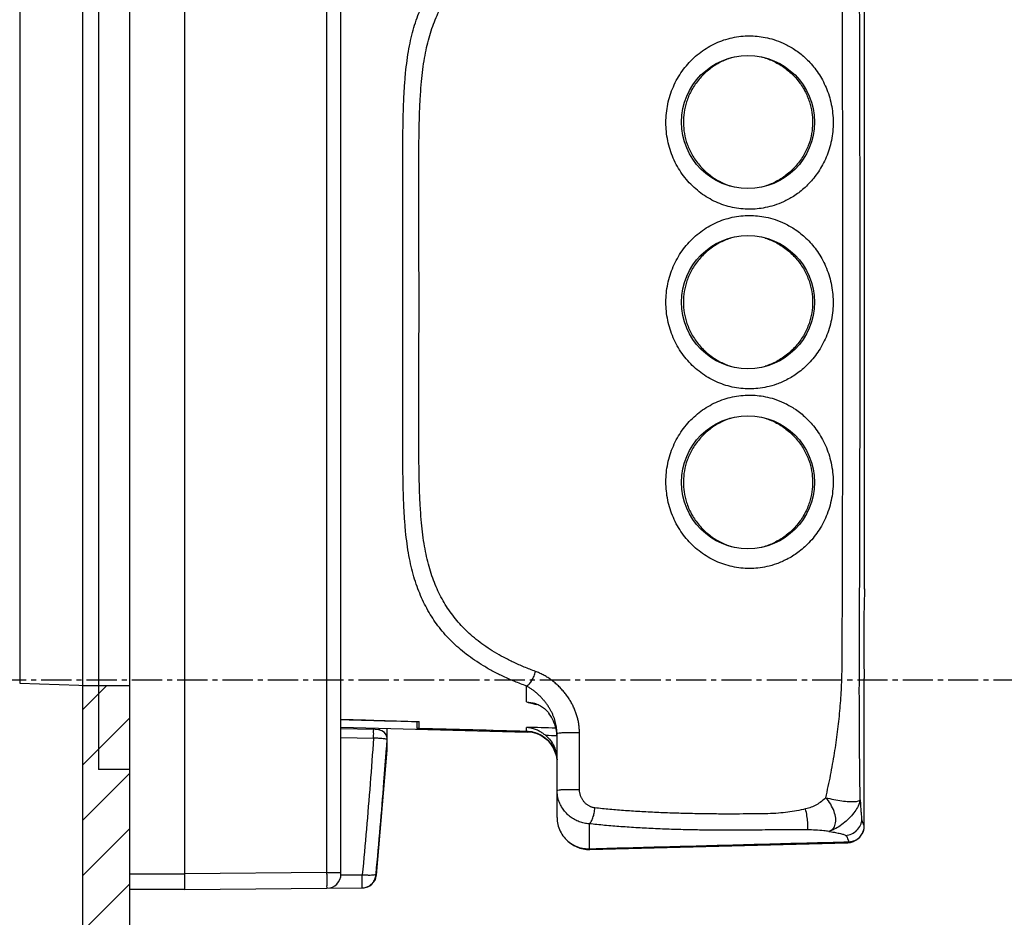
# Model space of a CAD drawing. Extents: x 0 to 2193, y 0 to 3492.
# Drawn here: x 1996 to 2059, y 946 to 1004 of the extents above; entities that cross this region are included whole.
import ezdxf

# ---------------------------------------------------------------- set-up
doc = ezdxf.new("R2010")
doc.units = 0
doc.header["$LTSCALE"] = 2.574606
doc.header["$MEASUREMENT"] = 0
doc.linetypes.add('AXES2', pattern=[1.125, 0.75, -0.125, 0.125, -0.125])
doc.layers.get('0').update_dxf_attribs({"linetype": 'CONTINUOUS'})
doc.layers.add('AXE', color=80, linetype='AXES2')
doc.layers.add('COTATION1', color=50, linetype='CONTINUOUS')

msp = doc.modelspace()

# ---------------------------------------------------------------- hatches: boundary and pattern name
at = {"layer": 'COTATION1'}
h = msp.add_hatch(dxfattribs=at)
h.set_pattern_fill('ANSI31', color=256, scale=20, style=0)
h.set_pattern_definition([(45, (3245.3377, 868.844), (-1.767767, 1.767767), [])])
h.paths.add_polyline_path([(1999.79438, 889.65618), (2002.79438, 890.87963), (2002.79438, 961.25293), (1999.79438, 961.25293)])
h.paths.add_polyline_path([(1999.79438, 1086.15882), (2002.79438, 1087.38227), (2002.79438, 1011.25293), (1999.79438, 1011.25293)])

# ---------------------------------------------------------------- linework, layer by layer
for p, q in [((2002.79438, 1087.38227), (2002.79438, 890.87963)), ((1999.79438, 1086.15882), (1999.79438, 889.65618)), ((2002.79438, 1023.25894), (2002.79438, 948.25894)), ((2006.29438, 1023.25894), (2006.29438, 948.25894)), ((2015.40223, 949.33839), (2015.40223, 1022.1795)), ((2016.29438, 949.23839), (2016.29438, 1022.27949)), ((2000.81592, 1015.60894), (2000.81592, 955.90895)), ((1995.77344, 1010.07884), (1995.77344, 961.43904)), ((2049.74438, 967.44055), (2049.74438, 1007.25894)), ((2049.72177, 952.30265), (2049.72177, 961.72001)), ((1995.77344, 961.43904), (2000.81592, 961.26295)), ((2002.79438, 961.25293), (1999.79438, 961.25293)), ((2028.14673, 960.23139), (2028.14673, 961.24566)), ((2028.14673, 960.2299), (2028.56877, 960.16929)), ((2016.29883, 958.53063), (2018.37913, 958.48318)), ((2016.3012, 958.62144), (2028.19673, 958.30994)), ((2018.75986, 958.43173), (2018.75986, 958.55705)), ((2019.25114, 957.26888), (2019.25114, 958.54419)), ((2021.14438, 958.98726), (2021.14438, 958.5375)), ((2021.29438, 958.55613), (2021.29438, 958.983)), ((2021.29438, 958.55604), (2028.1466, 958.37206)), ((2028.14673, 958.37251), (2028.14673, 958.60898)), ((2016.29557, 957.97106), (2018.37646, 957.92357)), ((2019.25112, 957.88392), (2019.24804, 957.93976)), ((2019.24972, 957.84637), (2019.25114, 957.8831)), ((2028.14673, 958.37247), (2028.1466, 958.37202)), ((2028.19673, 958.34917), (2028.19673, 958.30994)), ((2030.09438, 953.02589), (2030.09438, 958.22762)), ((2031.52831, 954.64474), (2031.52831, 958.27821)), ((2019.24972, 957.1609), (2019.24972, 957.84637)), ((2018.56145, 949.16694), (2019.24972, 957.1609)), ((2019.24972, 957.1609), (2019.25114, 957.19853)), ((2002.79438, 955.90894), (2000.81592, 955.90894)), ((2030.10731, 952.85121), (2030.10731, 954.0144)), ((2030.10731, 952.85121), (2030.10684, 952.84739)), ((2032.14673, 952.45276), (2032.14673, 950.85981)), ((2032.19673, 950.81268), (2048.66892, 951.24402)), ((2032.59797, 950.87117), (2048.74909, 951.30237)), ((2048.74899, 951.30269), (2048.74909, 951.30237)), ((2032.14673, 950.85981), (2032.59961, 950.87148)), ((2032.19673, 950.81268), (2032.19673, 950.84353)), ((2032.59787, 950.87144), (2032.59797, 950.87117)), ((2002.79438, 949.25894), (2006.29438, 949.25894)), ((2015.40223, 949.33839), (2006.29438, 949.2589)), ((2015.40223, 949.33839), (2016.29438, 949.33839)), ((2016.29303, 949.18916), (2017.65647, 949.20109)), ((2016.29557, 949.25894), (2016.29557, 949.33839)), ((2018.56188, 949.17137), (2018.52966, 949.17128)), ((2006.29438, 948.25894), (2002.79438, 948.25894)), ((2006.29438, 948.25894), (2017.67391, 948.35825))]:
    msp.add_line(p, q)
for points in [[(2021.26784, 977.78683), (2021.26816, 978.17032), (2021.27726, 981.8724), (2021.28187, 985.75783), (2021.27727, 989.64349), (2021.26816, 993.34621), (2021.26784, 993.73103)], [(2019.24804, 957.93976), (2019.19142, 958.12579), (2019.07162, 958.27935), (2018.9095, 958.38367), (2018.71698, 958.44551), (2018.48716, 958.47792), (2018.37912, 958.48318)], [(2028.1466, 958.37202), (2028.53712, 958.32275), (2029.06757, 958.11876), (2029.52077, 957.77232), (2029.85832, 957.3117), (2030.05237, 956.7756), (2030.08332, 956.52646)], [(2048.74909, 951.30237), (2048.87697, 951.31405), (2049.17764, 951.41181), (2049.4328, 951.59873), (2049.61685, 951.85613), (2049.71137, 952.15825), (2049.72183, 952.30265)]]:
    msp.add_lwpolyline(points)
for centre in [(2042.29438, 997.25894), (2042.29438, 985.75894), (2042.29438, 974.25894)]:
    msp.add_circle(centre, 4.25)
for centre, radius, start, end in [((2028.14438, 956.31063), 2, 39.4572166, 88.5), ((2032.14438, 952.812), 2, 222.0621726, 271.5), ((2048.64438, 952.24372), 1, 271.5, 313.2731264), ((2015.39438, 949.23841), 0.9, 270.4999802, 359.9988969), ((2017.66608, 949.25821), 0.9, 270.5000052, 354.4748556)]:
    msp.add_arc(centre, radius, start, end)
for points, knots in [([(2047.25954, 954.11436), (2047.3709, 954.59266), (2047.57512, 955.53889), (2047.82814, 956.94384), (2048.02625, 958.31336), (2048.17042, 959.65751), (2048.26966, 960.99838), (2048.31055, 962.36791), (2048.31375, 963.80519), (2048.31905, 965.35285), (2048.32518, 967.04026), (2048.3305, 968.87796), (2048.33595, 970.87131), (2048.3409, 973.03479), (2048.34544, 975.39263), (2048.34931, 977.97468), (2048.35229, 980.80463), (2048.35403, 983.87408), (2048.35419, 987.11888), (2048.35257, 990.42242), (2048.34927, 993.65138), (2048.34444, 996.70279), (2048.33885, 999.52888), (2048.33162, 1002.12806), (2048.32622, 1004.51748), (2048.31427, 1006.70247), (2048.31724, 1008.67197), (2048.28113, 1010.43202), (2048.17082, 1012.01833), (2048.0161, 1013.50231), (2047.81344, 1014.94711), (2047.56175, 1016.39656), (2047.3614, 1017.36548), (2047.25245, 1017.85509)], [0, 0, 0, 0, 1.4732588, 2.90340009, 4.28186599, 5.62363519, 6.95824811, 8.31443141, 9.73299134, 11.27002865, 12.95744122, 14.79526642, 16.78314449, 18.93751422, 21.28573443, 23.85668, 26.68366135, 29.77558618, 33.06504716, 36.41803793, 39.68620362, 42.75194377, 45.57229422, 48.16448557, 50.54950902, 52.74056586, 54.71948267, 56.45815072, 58.02041241, 59.48836372, 60.93343534, 62.39634882, 63.90110223, 63.90110223, 63.90110223, 63.90110223]), ([(2049.46046, 953.98198), (2049.45329, 954.47076), (2049.44028, 955.43546), (2049.42498, 956.85998), (2049.41409, 958.24412), (2049.40772, 959.59854), (2049.40521, 960.94662), (2049.40798, 962.32011), (2049.41417, 963.76076), (2049.42013, 965.31157), (2049.42601, 967.00242), (2049.43185, 968.84383), (2049.43741, 970.84121), (2049.44264, 973.00907), (2049.44736, 975.37168), (2049.45141, 977.95895), (2049.45452, 980.79462), (2049.45634, 983.87028), (2049.4565, 987.12164), (2049.45482, 990.43185), (2049.45134, 993.66735), (2049.44639, 996.72493), (2049.44029, 999.55674), (2049.43346, 1002.16116), (2049.42584, 1004.55545), (2049.41846, 1006.74479), (2049.40962, 1008.71877), (2049.4046, 1010.48326), (2049.40687, 1012.07758), (2049.41342, 1013.5729), (2049.42423, 1015.03309), (2049.43908, 1016.50249), (2049.45154, 1017.48961), (2049.45841, 1017.98948)], [0, 0, 0, 0, 1.4664957, 2.89435545, 4.27380062, 5.61902654, 6.95767121, 8.31804153, 9.73947206, 11.27968773, 12.97049619, 14.81204415, 16.8039415, 18.96266937, 21.31563913, 23.89178502, 26.72448419, 29.82266187, 33.11877402, 36.47854387, 39.75331722, 42.8252575, 45.65130826, 48.24875507, 50.63855631, 52.834215, 54.81680213, 56.5605608, 58.12770199, 59.59974645, 61.0465635, 62.50839479, 64.00815638, 64.00815638, 64.00815638, 64.00815638]), ([(2028.14673, 961.24566), (2027.89337, 961.33826), (2027.40031, 961.52966), (2026.68985, 961.84225), (2026.02498, 962.1735), (2025.40643, 962.52221), (2024.83304, 962.88789), (2024.30314, 963.27025), (2023.8146, 963.66944), (2023.3652, 964.08592), (2022.9526, 964.52061), (2022.57465, 964.9748), (2022.22935, 965.45027), (2021.9151, 965.94903), (2021.63055, 966.47355), (2021.37466, 967.02669), (2021.14671, 967.61167), (2020.94643, 968.23161), (2020.77386, 968.88926), (2020.6286, 969.58862), (2020.51008, 970.33919), (2020.41718, 971.1528), (2020.34766, 972.0369), (2020.29906, 972.98888), (2020.26816, 973.99814), (2020.25085, 975.05162), (2020.243, 976.1368), (2020.2411, 977.24303), (2020.24248, 978.36239), (2020.2453, 979.48989), (2020.24844, 980.623), (2020.25127, 981.76033), (2020.25348, 982.90071), (2020.25498, 984.04312), (2020.25572, 985.18671), (2020.25572, 986.33068), (2020.25498, 987.47426), (2020.25348, 988.61667), (2020.25127, 989.75704), (2020.24844, 990.89438), (2020.2453, 992.02747), (2020.24248, 993.15503), (2020.2411, 994.27476), (2020.243, 995.38158), (2020.25086, 996.46724), (2020.26819, 997.52083), (2020.29909, 998.52984), (2020.3477, 999.48145), (2020.4172, 1000.36518), (2020.51009, 1001.17883), (2020.62866, 1001.92959), (2020.77402, 1002.62936), (2020.94663, 1003.28697), (2021.14695, 1003.90687), (2021.37489, 1004.49175), (2021.63083, 1005.04489), (2021.91542, 1005.56939), (2022.2297, 1006.06812), (2022.57503, 1006.54357), (2022.95302, 1006.99774), (2023.36555, 1007.4323), (2023.81481, 1007.84861), (2024.30321, 1008.24767), (2024.83308, 1008.63002), (2025.40659, 1008.99577), (2026.02531, 1009.34456), (2026.6899, 1009.67565), (2027.40026, 1009.9882), (2027.89314, 1010.17954), (2028.14673, 1010.27223)], [0, 0, 0, 0, 0.80927241, 1.58615068, 2.32779388, 3.0368128, 3.71535419, 4.36696113, 4.99602807, 5.6068446, 6.20388377, 6.7927337, 7.37821308, 7.96547788, 8.55998793, 9.16716215, 9.79265447, 10.44233425, 11.12053432, 11.83141194, 12.58431596, 13.39933187, 14.28747946, 15.24438219, 16.25873518, 17.31653299, 18.40517727, 19.51432826, 20.63521713, 21.76327162, 22.89681746, 24.03455278, 25.1752784, 26.31796051, 27.46180351, 28.6060371, 29.74987019, 30.89255178, 32.03325232, 33.17100037, 34.30457081, 35.43255682, 36.55367813, 37.66375909, 38.75302201, 39.81070435, 40.82489001, 41.78134413, 42.6689906, 43.48382837, 44.23751292, 44.94841005, 45.62704566, 46.27617851, 46.90172783, 47.50907711, 48.10344159, 48.6906682, 49.27629761, 49.86506241, 50.46204383, 51.07262102, 51.70131978, 52.352945, 53.03175407, 53.74090045, 54.48271315, 55.25834576, 56.06833172, 56.06833172, 56.06833172, 56.06833172]), ([(2021.26784, 993.73081), (2021.26782, 993.80914), (2021.26779, 994.24384), (2021.26915, 995.02819), (2021.27674, 996.07363), (2021.29334, 997.08797), (2021.32264, 998.05914), (2021.36819, 998.97473), (2021.43271, 999.82462), (2021.51781, 1000.60678), (2021.62576, 1001.32828), (2021.7585, 1002.00055), (2021.91657, 1002.63219), (2022.1006, 1003.22753), (2022.31069, 1003.78916), (2022.54741, 1004.32027), (2022.81153, 1004.82385), (2023.10424, 1005.30267), (2023.42697, 1005.75913), (2023.78141, 1006.19514), (2024.16948, 1006.61234), (2024.5934, 1007.01201), (2025.05557, 1007.39513), (2025.55834, 1007.76221), (2026.10386, 1008.11338), (2026.69368, 1008.44828), (2027.32847, 1008.76623), (2028.00809, 1009.0664), (2028.48005, 1009.25011), (2028.72302, 1009.33912)], [0, 0, 0, 0, 0.23498429, 1.30411307, 2.35303955, 3.37134632, 4.34750238, 5.26772815, 6.12128336, 6.90415426, 7.62754515, 8.3091671, 8.95910909, 9.58001001, 10.17755971, 10.75696656, 11.32330641, 11.88228335, 12.43933158, 12.99913657, 13.56673046, 14.14743702, 14.74577056, 15.36650438, 16.01387467, 16.69103681, 17.400316, 18.14285657, 18.91914064, 18.91914064, 18.91914064, 18.91914064]), ([(2042.38993, 991.69331), (2042.02313, 991.69339), (2041.28515, 991.77235), (2040.22629, 992.12401), (2039.25605, 992.69641), (2038.41688, 993.46917), (2037.74692, 994.41307), (2037.2802, 995.48827), (2037.04152, 996.645), (2037.04306, 997.82745), (2037.28352, 998.97975), (2037.74914, 1000.04852), (2038.41584, 1000.98749), (2039.25186, 1001.75842), (2040.22116, 1002.33159), (2041.28171, 1002.68476), (2042.0218, 1002.76411), (2042.38993, 1002.76415)], [0, 0, 0, 0, 1.10038415, 2.20675486, 3.32303166, 4.4544915, 5.60400267, 6.77044346, 7.94584028, 9.12242362, 10.29315825, 11.45260574, 12.59516261, 13.72325732, 14.83942085, 15.94801897, 17.0523922, 17.0523922, 17.0523922, 17.0523922]), ([(2042.38993, 1002.76415), (2042.55187, 1002.76414), (2042.88761, 1002.74829), (2043.41003, 1002.67223), (2043.97218, 1002.52854), (2044.57735, 1002.29587), (2045.21981, 1001.94726), (2045.88094, 1001.45221), (2046.52177, 1000.78604), (2047.08586, 999.94167), (2047.51062, 998.93801), (2047.74125, 997.82082), (2047.74379, 996.66112), (2047.51752, 995.54129), (2047.09559, 994.53355), (2046.5328, 993.68485), (2045.89232, 993.01508), (2045.23103, 992.51721), (2044.58829, 992.16645), (2043.98237, 991.932), (2043.41825, 991.78668), (2042.89237, 991.70942), (2042.55356, 991.69331), (2042.38993, 991.69331)], [0, 0, 0, 0, 0.4858423, 1.00658142, 1.58124917, 2.22294078, 2.94677475, 3.76722433, 4.69100154, 5.70647969, 6.796489, 7.94015886, 9.10586118, 10.25173856, 11.34459342, 12.36284635, 13.28952451, 14.11123916, 14.83632947, 15.47929262, 16.05543609, 16.58034338, 17.07123595, 17.07123595, 17.07123595, 17.07123595]), ([(2041.04778, 1001.30179), (2040.80953, 1001.21561), (2040.32997, 1000.99349), (2039.6681, 1000.52816), (2039.09377, 999.93646), (2038.65328, 999.26782), (2038.35869, 998.57546), (2038.19605, 997.88662), (2038.14958, 997.20485), (2038.21384, 996.52243), (2038.39606, 995.83268), (2038.71317, 995.14149), (2039.176, 994.48198), (2039.76764, 993.90749), (2040.42796, 993.471), (2040.89696, 993.26683), (2041.12255, 993.18981)], [0, 0, 0, 0, 0.76007302, 1.57634047, 2.41388788, 3.2187132, 3.96469782, 4.65966183, 5.33240451, 6.00585411, 6.70706551, 7.46279125, 8.27535731, 9.11016322, 9.92181728, 10.63693603, 10.63693603, 10.63693603, 10.63693603]), ([(2041.22884, 1001.36284), (2041.17649, 1001.34645), (2041.11605, 1001.32628), (2041.05609, 1001.30479), (2041.04778, 1001.30179)], [0, 0, 0, 0, 0.1645771, 0.191080057, 0.191080057, 0.191080057, 0.191080057]), ([(2043.13443, 1001.42682), (2043.2632, 1001.39399), (2043.64178, 1001.27883), (2044.25148, 1000.99861), (2044.92048, 1000.52828), (2045.49455, 999.93695), (2045.93494, 999.26878), (2046.22955, 998.57692), (2046.39237, 997.88864), (2046.43921, 997.20709), (2046.37529, 996.52433), (2046.1932, 995.83399), (2045.87607, 995.14228), (2045.41306, 994.48227), (2044.8211, 993.90744), (2044.14177, 993.45843), (2043.64985, 993.24877), (2043.40174, 993.16837)], [0, 0, 0, 0, 0.39867917, 1.18553904, 2.00154635, 2.83833887, 3.64292851, 4.38855912, 5.08277111, 5.75515896, 6.42912757, 7.13107435, 7.88712286, 8.70010023, 9.53564378, 10.3474658, 11.12989262, 11.12989262, 11.12989262, 11.12989262]), ([(2042.38993, 980.22352), (2042.02173, 980.22358), (2041.28142, 980.30303), (2040.22059, 980.65651), (2039.25014, 981.23068), (2038.41133, 982.00512), (2037.74248, 982.9505), (2037.2785, 984.02426), (2037.04223, 985.17426), (2037.04273, 986.34831), (2037.27976, 987.49744), (2037.74396, 988.56984), (2038.41254, 989.51405), (2039.25109, 990.2879), (2040.22156, 990.86183), (2041.28218, 991.21497), (2042.02212, 991.2943), (2042.38993, 991.29436)], [0, 0, 0, 0, 1.10459363, 2.21361289, 3.3302281, 4.46189034, 5.61347752, 6.77920297, 7.946069, 9.11122167, 10.27735876, 11.44172094, 12.59199174, 13.72310347, 14.83984583, 15.94895942, 17.05239031, 17.05239031, 17.05239031, 17.05239031]), ([(2042.38993, 991.29436), (2042.55914, 991.29436), (2042.9106, 991.27705), (2043.45837, 991.19359), (2044.04916, 991.03497), (2044.68547, 990.77668), (2045.35857, 990.38821), (2046.04374, 989.83639), (2046.6923, 989.09816), (2047.23733, 988.17633), (2047.61207, 987.10737), (2047.76945, 985.95132), (2047.68895, 984.77884), (2047.37691, 983.66289), (2046.86797, 982.67191), (2046.22413, 981.85831), (2045.51955, 981.24123), (2044.81589, 980.80501), (2044.14705, 980.51529), (2043.52364, 980.33716), (2042.94341, 980.24309), (2042.56994, 980.22353), (2042.38993, 980.22352)], [0, 0, 0, 0, 0.50765092, 1.05366797, 1.65931539, 2.33862261, 3.10808645, 3.98256486, 4.96617876, 6.04005498, 7.17531606, 8.34166512, 9.51606856, 10.67650855, 11.79383432, 12.83596367, 13.77031375, 14.58953102, 15.30981809, 15.95012793, 16.52965852, 17.06969761, 17.06969761, 17.06969761, 17.06969761]), ([(2041.12405, 989.82858), (2040.89526, 989.75056), (2040.42029, 989.54335), (2039.75279, 989.09921), (2039.15753, 988.51501), (2038.69511, 987.84555), (2038.38173, 987.14577), (2038.20528, 986.44806), (2038.14882, 985.75791), (2038.20561, 985.06804), (2038.38219, 984.37088), (2038.69554, 983.67161), (2039.15779, 983.00261), (2039.75277, 982.41873), (2040.41983, 981.9748), (2040.89455, 981.76762), (2041.12315, 981.68961)], [0, 0, 0, 0, 0.72517988, 1.54650844, 2.39175886, 3.21176132, 3.9729373, 4.6798542, 5.3606842, 6.04107652, 6.7472571, 7.5081074, 8.32775933, 9.17229304, 9.99346107, 10.71808182, 10.71808182, 10.71808182, 10.71808182]), ([(2043.40174, 989.84951), (2043.65278, 989.76816), (2044.15029, 989.5555), (2044.83597, 989.09916), (2045.43096, 988.51528), (2045.8932, 987.8463), (2046.20655, 987.14704), (2046.38314, 986.4499), (2046.43994, 985.76004), (2046.38349, 985.06988), (2046.20704, 984.37215), (2045.89366, 983.67235), (2045.43124, 983.00288), (2044.83595, 982.41866), (2044.15009, 981.96228), (2043.65265, 981.74968), (2043.40174, 981.66837)], [0, 0, 0, 0, 0.7916796, 1.61284155, 2.45735431, 3.27699303, 4.03783552, 4.74399996, 5.42437733, 6.10521414, 6.81215122, 7.57334283, 8.39336369, 9.23863395, 10.05996512, 10.85123449, 10.85123449, 10.85123449, 10.85123449]), ([(2042.38993, 968.75373), (2042.0214, 968.75376), (2041.28088, 968.83326), (2040.22012, 969.18679), (2039.25088, 969.76019), (2038.41446, 970.53184), (2037.74725, 971.47242), (2037.28178, 972.54326), (2037.04238, 973.69682), (2037.04221, 974.87901), (2037.28175, 976.03412), (2037.74845, 977.10724), (2038.41787, 978.04974), (2039.25673, 978.82198), (2040.22714, 979.39429), (2041.28588, 979.74566), (2042.02351, 979.82449), (2042.38993, 979.82457)], [0, 0, 0, 0, 1.10558492, 2.21420766, 3.33009374, 4.45865391, 5.60332529, 6.76487217, 7.93681544, 9.11308321, 10.28680768, 11.45111933, 12.59878632, 13.72996778, 14.84667334, 15.95315396, 17.05239211, 17.05239211, 17.05239211, 17.05239211]), ([(2042.38993, 979.82457), (2042.55334, 979.82458), (2042.89316, 979.80844), (2043.4231, 979.73045), (2043.99581, 979.58202), (2044.61426, 979.34007), (2045.2721, 978.97518), (2045.94805, 978.45447), (2046.59979, 977.75065), (2047.16617, 976.85413), (2047.57675, 975.78435), (2047.76746, 974.59861), (2047.70404, 973.38395), (2047.39429, 972.23339), (2046.88137, 971.22141), (2046.23242, 970.39661), (2045.52324, 969.77388), (2044.816, 969.33519), (2044.14513, 969.04484), (2043.52134, 968.86693), (2042.94193, 968.77322), (2042.56936, 968.75375), (2042.38993, 968.75373)], [0, 0, 0, 0, 0.49024359, 1.01882011, 1.6042743, 2.26135448, 3.00587574, 3.85359472, 4.81039806, 5.86874626, 7.01560339, 8.22441054, 9.44489462, 10.63710147, 11.77289763, 12.82519931, 13.76622503, 14.58983387, 15.31189112, 15.95232783, 16.53088985, 17.06919829, 17.06919829, 17.06919829, 17.06919829]), ([(2041.12341, 978.32836), (2040.89764, 978.25133), (2040.42838, 978.04714), (2039.76764, 977.61043), (2039.17571, 977.03562), (2038.71271, 976.37563), (2038.39557, 975.68394), (2038.21348, 974.99361), (2038.14955, 974.31086), (2038.19637, 973.6293), (2038.3592, 972.941), (2038.6538, 972.24914), (2039.09419, 971.58095), (2039.66829, 970.9896), (2040.32936, 970.52482), (2040.8082, 970.30288), (2041.04582, 970.2168)], [0, 0, 0, 0, 0.71565208, 1.52747135, 2.36299519, 3.17595355, 3.93198648, 4.63391344, 5.30787275, 5.98027385, 6.67450233, 7.42014038, 8.22474011, 9.06155419, 9.87756969, 10.63576651, 10.63576651, 10.63576651, 10.63576651]), ([(2043.40174, 978.34951), (2043.64997, 978.26907), (2044.14195, 978.05936), (2044.8211, 977.6104), (2045.41275, 977.03592), (2045.87557, 976.37641), (2046.19268, 975.68525), (2046.37491, 974.99551), (2046.43918, 974.3131), (2046.39272, 973.63132), (2046.23008, 972.94247), (2045.9355, 972.25009), (2045.49499, 971.58143), (2044.92067, 970.98972), (2044.25149, 970.51928), (2043.64161, 970.23898), (2043.26293, 970.1238), (2043.13392, 970.09093)], [0, 0, 0, 0, 0.78281549, 1.59446374, 2.42924915, 3.24180132, 3.9975195, 4.69871565, 5.37214949, 6.04489623, 6.7398806, 7.48588083, 8.29072292, 9.12829157, 9.94456418, 10.7310266, 11.13041707, 11.13041707, 11.13041707, 11.13041707]), ([(2028.72302, 962.17876), (2028.48026, 962.26769), (2028.00814, 962.45145), (2027.32841, 962.75167), (2026.69336, 963.06977), (2026.10371, 963.4046), (2025.5583, 963.7557), (2025.05551, 964.1228), (2024.5932, 964.50604), (2024.16914, 964.90588), (2023.78102, 965.32319), (2023.42661, 965.75923), (2023.10392, 966.2157), (2022.81124, 966.69455), (2022.54715, 967.19815), (2022.31048, 967.72925), (2022.10038, 968.29099), (2021.91639, 968.88636), (2021.75835, 969.51804), (2021.62571, 970.18993), (2021.5178, 970.91123), (2021.4327, 971.69336), (2021.36816, 972.54361), (2021.32261, 973.45956), (2021.29331, 974.43096), (2021.27673, 975.4452), (2021.26915, 976.49017), (2021.26779, 977.27412), (2021.26782, 977.70862), (2021.26784, 977.78705)], [0, 0, 0, 0, 0.77560078, 1.51933391, 2.22845081, 2.90549096, 3.55260602, 4.17332256, 4.77200646, 5.35294059, 5.92058944, 6.48047559, 7.03738159, 7.59639541, 8.16287482, 8.74211558, 9.33961156, 9.96103682, 10.61056296, 11.292166, 12.01481149, 12.79785063, 13.65188863, 14.57254614, 15.54886347, 16.56728171, 17.61561246, 18.68384567, 18.91912091, 18.91912091, 18.91912091, 18.91912091]), ([(2041.04582, 970.2168), (2041.05484, 970.21353), (2041.11485, 970.19202), (2041.17534, 970.17181), (2041.22702, 970.15561)], [0, 0, 0, 0, 0.028767681, 0.19125507, 0.19125507, 0.19125507, 0.19125507]), ([(2049.74339, 967.43242), (2049.74357, 967.43737), (2049.74428, 967.45667), (2049.74066, 967.36048), (2049.73757, 967.27632), (2049.7281, 967.00542), (2049.71794, 966.67758), (2049.70618, 966.23663), (2049.69565, 965.72858), (2049.68767, 965.17276), (2049.6834, 964.60243), (2049.68302, 964.03273), (2049.6865, 963.45911), (2049.69415, 962.86887), (2049.70589, 962.28599), (2049.71631, 961.90038), (2049.72177, 961.72001)], [0, 0, 0, 0, 0.01487873, 0.03222912, 0.17428463, 0.41223809, 0.75545903, 1.19921335, 1.71956424, 2.28536978, 2.86517512, 3.43106812, 3.99432256, 4.58607013, 5.2019316, 5.74330135, 5.74330135, 5.74330135, 5.74330135]), ([(2028.14673, 961.24566), (2028.21411, 961.2855), (2028.34486, 961.39869), (2028.50653, 961.61785), (2028.63892, 961.8835), (2028.70036, 962.07854), (2028.72302, 962.17876)], [0, 0, 0, 0, 0.23482957, 0.51080208, 0.81301814, 1.12126705, 1.12126705, 1.12126705, 1.12126705]), ([(2031.52831, 958.27821), (2031.52831, 958.35469), (2031.52309, 958.50987), (2031.49968, 958.74474), (2031.46005, 958.98375), (2031.40372, 959.22585), (2031.3303, 959.46977), (2031.23954, 959.71411), (2031.13139, 959.95731), (2031.00587, 960.19793), (2030.86311, 960.43446), (2030.70365, 960.66503), (2030.52824, 960.8878), (2030.33786, 961.10098), (2030.13376, 961.30271), (2029.91745, 961.49127), (2029.69074, 961.66496), (2029.45568, 961.82213), (2029.21488, 961.96121), (2028.97111, 962.08096), (2028.80561, 962.14851), (2028.72302, 962.17876)], [0, 0, 0, 0, 0.22945512, 0.46540792, 0.7076259, 0.95574652, 1.21059897, 1.47128977, 1.73720693, 2.0085714, 2.28493987, 2.5654912, 2.84904012, 3.13500797, 3.4223902, 3.7094025, 3.99530825, 4.27859374, 4.55708826, 4.82893315, 5.09280697, 5.09280697, 5.09280697, 5.09280697]), ([(2030.09438, 958.22762), (2030.09438, 958.28162), (2030.09072, 958.39153), (2030.07447, 958.55847), (2030.04697, 958.72952), (2030.0079, 958.90406), (2029.95699, 959.08128), (2029.89405, 959.26031), (2029.81906, 959.44015), (2029.73201, 959.61987), (2029.633, 959.79852), (2029.5224, 959.97482), (2029.40071, 960.14755), (2029.26861, 960.31545), (2029.12697, 960.47719), (2028.97682, 960.63151), (2028.81941, 960.77708), (2028.6562, 960.91259), (2028.48897, 961.03667), (2028.31965, 961.14815), (2028.20435, 961.21475), (2028.14673, 961.24566)], [0, 0, 0, 0, 0.16199878, 0.32965789, 0.5028665, 0.6814036, 0.8658961, 1.05571529, 1.25041088, 1.45012414, 1.65449134, 1.86284386, 2.07421147, 2.28804613, 2.50345188, 2.71891504, 2.93367465, 3.1463403, 3.35502091, 3.55805837, 3.75420047, 3.75420047, 3.75420047, 3.75420047]), ([(2028.56878, 960.16936), (2028.67554, 960.14252), (2028.88656, 960.07032), (2029.16992, 959.91122), (2029.40399, 959.71593), (2029.52923, 959.56969), (2029.58248, 959.49675)], [0, 0, 0, 0, 0.33024173, 0.66520686, 0.96919805, 1.24011647, 1.24011647, 1.24011647, 1.24011647]), ([(2016.29438, 959.12486), (2016.99438, 959.105), (2018.66105, 959.05773), (2020.32771, 959.01041), (2021.29438, 958.983)], [0, 0, 0, 0, 2.10084512, 5.0020122, 5.0020122, 5.0020122, 5.0020122]), ([(2030.08314, 958.22626), (2030.07411, 958.31621), (2030.03122, 958.58374), (2029.883, 959.02274), (2029.6942, 959.34369), (2029.58248, 959.49675)], [0, 0, 0, 0, 0.27122109, 0.81096053, 1.37945525, 1.37945525, 1.37945525, 1.37945525]), ([(2021.14438, 958.95701), (2020.22771, 958.98143), (2018.61105, 959.0245), (2016.99438, 959.06756), (2016.29438, 959.08621)], [0, 0, 0, 0, 2.75097566, 4.85172071, 4.85172071, 4.85172071, 4.85172071]), ([(2028.14603, 958.35052), (2026.98754, 958.38145), (2024.70345, 958.44247), (2022.41936, 958.50343), (2021.29376, 958.5335)], [0, 0, 0, 0, 3.47671109, 6.85470665, 6.85470665, 6.85470665, 6.85470665]), ([(2021.29438, 958.55653), (2022.43737, 958.52582), (2024.72149, 958.46446), (2027.00561, 958.40314), (2028.14673, 958.37251)], [0, 0, 0, 0, 3.4302099, 6.85482445, 6.85482445, 6.85482445, 6.85482445]), ([(2029.37477, 958.08346), (2029.31377, 958.13465), (2029.18208, 958.23432), (2028.96336, 958.36612), (2028.71681, 958.4788), (2028.44258, 958.56543), (2028.24786, 958.59905), (2028.14673, 958.60898)], [0, 0, 0, 0, 0.23889269, 0.49446533, 0.76464056, 1.05018954, 1.35503173, 1.35503173, 1.35503173, 1.35503173]), ([(2018.37647, 957.92357), (2018.30741, 956.95252), (2018.16205, 955.0119), (2017.92207, 952.10432), (2017.74744, 950.16823), (2017.65648, 949.20109)], [0, 0, 0, 0, 2.92051349, 5.83810033, 8.75231772, 8.75231772, 8.75231772, 8.75231772]), ([(2018.37646, 957.92357), (2018.37804, 957.98618), (2018.37805, 958.10095), (2018.38971, 958.27117), (2018.3672, 958.36855), (2018.40073, 958.47079), (2018.37768, 958.47484)], [0, 0, 0, 0, 0.187870906, 0.352209564, 0.481321028, 0.551512887, 0.551512887, 0.551512887, 0.551512887]), ([(2019.09617, 957.87285), (2019.03099, 957.88477), (2018.88191, 957.89015), (2018.64251, 957.91066), (2018.46835, 957.91909), (2018.37646, 957.92357)], [0, 0, 0, 0, 0.198784855, 0.44557217, 0.721570261, 0.721570261, 0.721570261, 0.721570261]), ([(2028.14673, 958.37251), (2028.29406, 958.36853), (2028.58846, 958.32772), (2029.00417, 958.17137), (2029.37479, 957.92856), (2029.68338, 957.61111), (2029.91614, 957.23316), (2030.04403, 956.86206), (2030.08042, 956.62141), (2030.08799, 956.52671)], [0, 0, 0, 0, 0.44215082, 0.88303749, 1.32208594, 1.76061103, 2.20059886, 2.64319413, 2.92820795, 2.92820795, 2.92820795, 2.92820795]), ([(2028.61855, 958.29256), (2028.62175, 958.29177), (2028.75751, 958.25819), (2028.89038, 958.21002), (2029.01333, 958.15057)], [0, 0, 0, 0, 0.009886418, 0.419590504, 0.419590504, 0.419590504, 0.419590504]), ([(2029.37477, 958.08346), (2029.48617, 957.98995), (2029.69023, 957.77674), (2029.92045, 957.3968), (2030.06257, 956.97577), (2030.09438, 956.68087), (2030.09438, 956.53538)], [0, 0, 0, 0, 0.43634497, 0.87718145, 1.32251884, 1.75899994, 1.75899994, 1.75899994, 1.75899994]), ([(2030.09438, 958.22762), (2030.09438, 958.24732), (2030.2072, 958.24273), (2030.32844, 958.27163), (2030.58733, 958.27471), (2030.87853, 958.2842), (2031.20269, 958.28423), (2031.42103, 958.28111), (2031.52831, 958.27821)], [0, 0, 0, 0, 0.05910474, 0.2219995, 0.47212554, 0.78173337, 1.11623066, 1.43819624, 1.43819624, 1.43819624, 1.43819624]), ([(2018.53652, 949.25584), (2018.63066, 950.25277), (2018.80711, 952.20412), (2019.028, 954.87653), (2019.15539, 956.55184), (2019.20811, 957.27213)], [0, 0, 0, 0, 3.00409012, 5.87787227, 8.04450358, 8.04450358, 8.04450358, 8.04450358]), ([(2030.09438, 954.58747), (2030.09438, 954.60744), (2030.20606, 954.6076), (2030.32887, 954.6355), (2030.58708, 954.64149), (2030.87858, 954.6513), (2031.20267, 954.65163), (2031.42104, 954.64803), (2031.52831, 954.64474)], [0, 0, 0, 0, 0.05991939, 0.22304855, 0.47326312, 0.78289453, 1.11739229, 1.43936973, 1.43936973, 1.43936973, 1.43936973]), ([(2030.11879, 954.27696), (2030.11068, 954.32855), (2030.09849, 954.43185), (2030.09438, 954.53579), (2030.09438, 954.58747)], [0, 0, 0, 0, 0.156664522, 0.311699348, 0.311699348, 0.311699348, 0.311699348]), ([(2030.09438, 954.37442), (2030.09438, 954.32521), (2030.09689, 954.23357), (2030.10333, 954.11373), (2030.10731, 954.04297), (2030.10731, 954.01456)], [0, 0, 0, 0, 0.147652534, 0.274886908, 0.360123654, 0.360123654, 0.360123654, 0.360123654]), ([(2032.14673, 952.45276), (2032.09343, 952.45506), (2031.98658, 952.46397), (2031.82729, 952.49005), (2031.66936, 952.5288), (2031.51383, 952.58005), (2031.3618, 952.64352), (2031.21429, 952.71881), (2031.07234, 952.80545), (2030.93699, 952.90281), (2030.8092, 953.01019), (2030.68988, 953.12677), (2030.57985, 953.25166), (2030.47981, 953.38392), (2030.39038, 953.52257), (2030.31207, 953.66659), (2030.2453, 953.81497), (2030.19038, 953.96668), (2030.14752, 954.12073), (2030.12698, 954.22485), (2030.11879, 954.27696)], [0, 0, 0, 0, 0.16006526, 0.32124142, 0.4837721, 0.64740616, 0.81201669, 0.97754441, 1.14376805, 1.31042576, 1.47727164, 1.64403436, 1.81040706, 1.9761513, 2.14106628, 2.3049152, 2.46750991, 2.62872545, 2.7884955, 2.94674622, 2.94674622, 2.94674622, 2.94674622]), ([(2032.51631, 953.46604), (2032.49055, 953.46888), (2032.4389, 953.47684), (2032.36216, 953.49536), (2032.28609, 953.52046), (2032.21119, 953.55203), (2032.13799, 953.58989), (2032.06699, 953.63379), (2031.99868, 953.68346), (2031.93356, 953.73855), (2031.87208, 953.79864), (2031.81469, 953.86329), (2031.76177, 953.93199), (2031.71367, 954.00423), (2031.67067, 954.07948), (2031.63302, 954.15717), (2031.60091, 954.23677), (2031.57451, 954.31771), (2031.5539, 954.39946), (2031.53915, 954.4815), (2031.53031, 954.56329), (2031.52831, 954.61773), (2031.52831, 954.64474)], [0, 0, 0, 0, 0.07774015, 0.15654295, 0.23658607, 0.31779039, 0.40012106, 0.48356099, 0.56799532, 0.65327134, 0.73922791, 0.82567558, 0.91239245, 0.99918013, 1.08585028, 1.17218806, 1.25799867, 1.34311759, 1.42741035, 1.51074, 1.59297624, 1.67400861, 1.67400861, 1.67400861, 1.67400861]), ([(2047.25953, 954.11438), (2047.08636, 953.93893), (2046.68471, 953.63649), (2046.21605, 953.45436), (2045.9734, 953.39876)], [0, 0, 0, 0, 0.73953163, 1.48634692, 1.48634692, 1.48634692, 1.48634692]), ([(2047.46013, 951.96655), (2047.55656, 952.00166), (2047.74821, 952.11444), (2047.9017, 952.43524), (2047.91285, 952.8285), (2047.80396, 953.26774), (2047.57752, 953.70029), (2047.40176, 954.01292), (2047.25951, 954.11434)], [0, 0, 0, 0, 0.3078857, 0.63420587, 1.01844517, 1.46979264, 1.97232299, 2.49641448, 2.49641448, 2.49641448, 2.49641448]), ([(2047.25951, 954.11434), (2047.43465, 954.07647), (2047.77526, 953.99598), (2048.27035, 953.91733), (2048.70892, 953.86948), (2049.06594, 953.86359), (2049.30845, 953.88365), (2049.43858, 953.94244), (2049.46045, 953.98216)], [0, 0, 0, 0, 0.53754656, 1.04971526, 1.50190962, 1.86294989, 2.1113919, 2.24742934, 2.24742934, 2.24742934, 2.24742934]), ([(2032.14673, 952.45276), (2032.19994, 952.49094), (2032.29703, 952.61485), (2032.40224, 952.8493), (2032.48081, 953.14216), (2032.50889, 953.35544), (2032.51631, 953.46604)], [0, 0, 0, 0, 0.196488, 0.45861416, 0.76962687, 1.10215113, 1.10215113, 1.10215113, 1.10215113]), ([(2045.97339, 953.3988), (2045.78323, 953.35529), (2045.40424, 953.27755), (2044.82373, 953.18849), (2044.21343, 953.12245), (2043.54229, 953.0914), (2042.79434, 953.085), (2041.9606, 953.07502), (2041.02978, 953.07299), (2039.99596, 953.07751), (2038.8804, 953.09309), (2037.73455, 953.1213), (2036.60623, 953.16282), (2035.51962, 953.21736), (2034.47774, 953.28512), (2033.48129, 953.36636), (2032.83282, 953.43112), (2032.51631, 953.46604)], [0, 0, 0, 0, 0.58521327, 1.16008851, 1.76135306, 2.42591209, 3.17461757, 4.00526787, 4.92728297, 5.96706214, 7.10671464, 8.27423621, 9.40559086, 10.493853, 11.53806943, 12.5376989, 13.49300218, 13.49300218, 13.49300218, 13.49300218]), ([(2049.46045, 953.98216), (2049.44279, 953.87768), (2049.37563, 953.64624), (2049.17844, 953.30642), (2048.90477, 952.95331), (2048.56974, 952.61765), (2048.20298, 952.32535), (2047.83383, 952.10169), (2047.58107, 951.99647), (2047.46013, 951.96655)], [0, 0, 0, 0, 0.31788382, 0.71520548, 1.17104697, 1.65548379, 2.13444434, 2.57426384, 2.94802078, 2.94802078, 2.94802078, 2.94802078]), ([(2049.46046, 953.98198), (2049.46752, 953.85334), (2049.48164, 953.60525), (2049.50481, 953.25879), (2049.52625, 953.00326), (2049.54603, 952.83918), (2049.55659, 952.77343), (2049.5627, 952.74551)], [0, 0, 0, 0, 0.38650672, 0.74544596, 1.04173934, 1.15556787, 1.24129492, 1.24129492, 1.24129492, 1.24129492]), ([(2030.09445, 952.84616), (2030.09565, 952.6996), (2030.13101, 952.40034), (2030.28334, 951.97225), (2030.5315, 951.58485), (2030.86084, 951.2637), (2031.254, 951.02565), (2031.69013, 950.88283), (2031.99524, 950.85592), (2032.14673, 950.85981)], [0, 0, 0, 0, 0.43970131, 0.89556605, 1.35183044, 1.80786485, 2.26366555, 2.7186285, 3.17324287, 3.17324287, 3.17324287, 3.17324287]), ([(2046.08226, 952.06423), (2046.09469, 952.08602), (2046.11139, 952.14632), (2046.12306, 952.25404), (2046.12414, 952.3945), (2046.11035, 952.63328), (2046.06465, 952.9728), (2046.00757, 953.2526), (2045.9726, 953.39854)], [0, 0, 0, 0, 0.07525903, 0.18411038, 0.32552328, 0.49570192, 0.90155605, 1.35178903, 1.35178903, 1.35178903, 1.35178903]), ([(2046.08226, 952.06424), (2045.88119, 952.06616), (2045.48289, 952.06894), (2044.87875, 952.06937), (2044.24826, 952.06659), (2043.55841, 952.05762), (2042.78926, 952.04518), (2041.93108, 952.03797), (2040.97239, 952.03562), (2039.90643, 952.04143), (2038.75392, 952.05837), (2037.56772, 952.08869), (2036.39788, 952.13288), (2035.27004, 952.19068), (2034.1875, 952.26228), (2033.1511, 952.34793), (2032.47628, 952.41606), (2032.14673, 952.45276)], [0, 0, 0, 0, 0.60321886, 1.19493295, 1.81240599, 2.49468949, 3.26463401, 4.12016805, 5.06930815, 6.140688, 7.3180359, 8.52717911, 9.70034038, 10.82997851, 11.91503789, 12.95489912, 13.94964548, 13.94964548, 13.94964548, 13.94964548]), ([(2048.53187, 951.70963), (2048.66548, 951.71721), (2048.93296, 951.78399), (2049.26962, 952.01742), (2049.46298, 952.29926), (2049.54525, 952.5508), (2049.56123, 952.68118), (2049.56261, 952.74587)], [0, 0, 0, 0, 0.4014792, 0.80543429, 1.2044746, 1.4013285, 1.59544799, 1.59544799, 1.59544799, 1.59544799]), ([(2049.72177, 952.30265), (2049.71693, 952.31445), (2049.70659, 952.33961), (2049.69034, 952.37924), (2049.67274, 952.4222), (2049.6543, 952.46706), (2049.63603, 952.51245), (2049.61652, 952.55838), (2049.59706, 952.60971), (2049.57919, 952.67269), (2049.56835, 952.71953), (2049.56268, 952.74551)], [0, 0, 0, 0, 0.038288663, 0.081608658, 0.12847767, 0.177563137, 0.227130605, 0.275262593, 0.327272176, 0.391688887, 0.471469588, 0.471469588, 0.471469588, 0.471469588]), ([(2049.71317, 952.17191), (2049.71376, 952.17639), (2049.71918, 952.21973), (2049.72176, 952.26348), (2049.72177, 952.30265)], [0, 0, 0, 0, 0.01354566, 0.131041901, 0.131041901, 0.131041901, 0.131041901]), ([(2047.46013, 951.96655), (2047.35317, 951.98063), (2046.89572, 952.03449), (2046.43495, 952.06088), (2046.08226, 952.06424)], [0, 0, 0, 0, 0.32365775, 1.38178367, 1.38178367, 1.38178367, 1.38178367]), ([(2047.46013, 951.96655), (2047.5769, 951.94649), (2047.79995, 951.90858), (2048.06825, 951.85844), (2048.2577, 951.81491), (2048.37244, 951.78315), (2048.46289, 951.75059), (2048.5134, 951.72436), (2048.53206, 951.70944)], [0, 0, 0, 0, 0.35542814, 0.67880437, 0.81855885, 0.93860585, 1.03552502, 1.10720578, 1.10720578, 1.10720578, 1.10720578]), ([(2048.74899, 951.30269), (2048.74415, 951.31496), (2048.73384, 951.34118), (2048.71755, 951.38252), (2048.69987, 951.42745), (2048.68159, 951.47449), (2048.66235, 951.52179), (2048.6453, 951.57015), (2048.62233, 951.61926), (2048.58334, 951.6664), (2048.55055, 951.69484), (2048.53213, 951.70952)], [0, 0, 0, 0, 0.039566658, 0.084519, 0.133287241, 0.184432224, 0.235947207, 0.286412419, 0.338326962, 0.397585904, 0.468271161, 0.468271161, 0.468271161, 0.468271161]), ([(2049.1951, 951.42138), (2049.21278, 951.43088), (2049.27443, 951.46644), (2049.34901, 951.52083), (2049.40213, 951.56915), (2049.41701, 951.58355)], [0, 0, 0, 0, 0.060210403, 0.213437038, 0.275553987, 0.275553987, 0.275553987, 0.275553987]), ([(2049.44674, 951.61357), (2049.4588, 951.62627), (2049.50559, 951.6782), (2049.56001, 951.75309), (2049.59685, 951.81799), (2049.60717, 951.83767)], [0, 0, 0, 0, 0.052539752, 0.209648488, 0.276300719, 0.276300719, 0.276300719, 0.276300719]), ([(2049.62461, 951.87253), (2049.63148, 951.88697), (2049.65781, 951.9459), (2049.68832, 952.03689), (2049.70447, 952.11493), (2049.70935, 952.14559)], [0, 0, 0, 0, 0.047968644, 0.193593365, 0.286711638, 0.286711638, 0.286711638, 0.286711638]), ([(2032.59961, 950.87148), (2034.38996, 950.91924), (2037.97487, 951.01491), (2043.358, 951.15864), (2046.95078, 951.25463), (2048.74899, 951.30269)], [0, 0, 0, 0, 5.37294988, 10.75857464, 16.15513272, 16.15513272, 16.15513272, 16.15513272]), ([(2032.60007, 950.85425), (2035.20881, 950.92359), (2040.56074, 951.06606), (2045.91267, 951.20829), (2048.65586, 951.28132)], [0, 0, 0, 0, 7.8289964, 16.06147079, 16.06147079, 16.06147079, 16.06147079]), ([(2048.79877, 951.30527), (2048.82048, 951.30694), (2048.84339, 951.30946), (2048.86618, 951.31276), (2048.86742, 951.31295)], [0, 0, 0, 0, 0.0653327658, 0.0690834408, 0.0690834408, 0.0690834408, 0.0690834408]), ([(2048.88669, 951.31597), (2048.92024, 951.32157), (2048.99855, 951.3388), (2049.08979, 951.37075), (2049.14643, 951.39675), (2049.16105, 951.40391)], [0, 0, 0, 0, 0.10203412, 0.240123956, 0.288955485, 0.288955485, 0.288955485, 0.288955485]), ([(2031.70546, 950.89146), (2031.73723, 950.88432), (2031.88223, 950.85542), (2032.03055, 950.84271), (2032.14582, 950.84283)], [0, 0, 0, 0, 0.097708945, 0.443509034, 0.443509034, 0.443509034, 0.443509034]), ([(2015.40223, 948.33842), (2015.4186, 948.33857), (2015.38428, 948.44102), (2015.4178, 948.54296), (2015.40049, 948.77588), (2015.40607, 949.03811), (2015.40304, 949.23565), (2015.40223, 949.33839)], [0, 0, 0, 0, 0.0490985, 0.19147275, 0.41305488, 0.69179051, 1.00001733, 1.00001733, 1.00001733, 1.00001733]), ([(2017.64556, 948.39759), (2017.63814, 948.43552), (2017.65673, 948.53637), (2017.64999, 948.71384), (2017.65619, 948.94333), (2017.6561, 949.11143), (2017.65647, 949.20109)], [0, 0, 0, 0, 0.115953573, 0.29906306, 0.534630651, 0.803603065, 0.803603065, 0.803603065, 0.803603065]), ([(2017.64177, 948.35797), (2017.72916, 948.35873), (2017.90235, 948.38573), (2018.13931, 948.49829), (2018.33607, 948.67446), (2018.47635, 948.90457), (2018.52096, 949.08135), (2018.52966, 949.17128)], [0, 0, 0, 0, 0.26219933, 0.51702115, 0.77707452, 1.04325193, 1.31429008, 1.31429008, 1.31429008, 1.31429008]), ([(2017.65647, 949.20109), (2017.74524, 949.19315), (2017.91238, 949.18208), (2018.14477, 949.17771), (2018.28797, 949.18517), (2018.35251, 949.19178)], [0, 0, 0, 0, 0.267358209, 0.502322504, 0.696963038, 0.696963038, 0.696963038, 0.696963038]), ([(2018.35251, 949.19178), (2018.39714, 949.19636), (2018.45549, 949.20465), (2018.53266, 949.23468), (2018.53652, 949.25584)], [0, 0, 0, 0, 0.134589035, 0.19911282, 0.19911282, 0.19911282, 0.19911282]), ([(2018.52966, 949.17128), (2018.51594, 949.17041), (2018.54014, 949.22093), (2018.53516, 949.24137), (2018.53652, 949.25584)], [0, 0, 0, 0, 0.0412322512, 0.0848412329, 0.0848412329, 0.0848412329, 0.0848412329])]:
    msp.add_open_spline(points, degree=3, knots=knots)
for points in [[(2041.12255, 993.18981), (2041.14398, 993.1825), (2041.16547, 993.17535), (2041.18701, 993.16837)], [(2041.18701, 989.84951), (2041.16597, 989.8427), (2041.14499, 989.83572), (2041.12405, 989.82858)], [(2041.12315, 981.68961), (2041.14438, 981.68236), (2041.16567, 981.67528), (2041.18701, 981.66837)], [(2041.18701, 978.34951), (2041.16576, 978.34263), (2041.14456, 978.33557), (2041.12341, 978.32836)], [(2049.74417, 967.45333), (2049.74216, 967.45347), (2049.74401, 967.4493), (2049.74394, 967.44729)], [(2049.74339, 967.43242), (2049.74365, 967.43939), (2049.75112, 967.45284), (2049.74417, 967.45333)], [(2049.74339, 967.43242), (2049.74357, 967.43737), (2049.74412, 967.45224), (2049.74394, 967.44729)], [(2028.14673, 960.23139), (2028.28403, 960.19582), (2028.42159, 960.16125), (2028.55938, 960.12762)], [(2028.55938, 960.12762), (2028.6357, 960.109), (2028.71209, 960.09067), (2028.78855, 960.07262)], [(2021.29376, 958.5335), (2021.24397, 958.53483), (2021.19417, 958.53617), (2021.14438, 958.5375)], [(2030.01785, 958.56185), (2029.39415, 958.57756), (2028.77044, 958.59327), (2028.14673, 958.60898)], [(2019.20885, 957.85807), (2019.17097, 957.85759), (2019.13343, 957.86603), (2019.09617, 957.87285)], [(2028.19673, 958.34917), (2028.17983, 958.34962), (2028.16293, 958.35007), (2028.14603, 958.35052)], [(2028.19673, 958.34917), (2028.33855, 958.34539), (2028.48075, 958.32628), (2028.61855, 958.29256)], [(2030.09438, 958.06534), (2029.85451, 958.07138), (2029.61464, 958.07742), (2029.37477, 958.08346)], [(2030.09438, 958.00419), (2030.09438, 958.07831), (2030.09055, 958.15251), (2030.08314, 958.22626)], [(2019.20811, 957.27213), (2019.22212, 957.46353), (2019.23599, 957.65495), (2019.24972, 957.84638)], [(2019.24972, 957.84637), (2019.24537, 957.85986), (2019.22302, 957.85825), (2019.20885, 957.85807)], [(2030.09438, 953.34705), (2030.09869, 953.34709), (2030.103, 953.34713), (2030.10731, 953.34717)], [(2030.09793, 952.92024), (2030.09481, 952.95534), (2030.09438, 952.99065), (2030.09438, 953.02589)], [(2030.09438, 952.86231), (2030.09438, 952.85693), (2030.0944, 952.85154), (2030.09445, 952.84616)], [(2030.10624, 952.84725), (2030.10064, 952.87109), (2030.1001, 952.89585), (2030.09793, 952.92024)], [(2049.41701, 951.58355), (2049.42713, 951.59334), (2049.43705, 951.60335), (2049.44674, 951.61357)], [(2049.60717, 951.83767), (2049.61321, 951.84917), (2049.61902, 951.8608), (2049.62461, 951.87253)], [(2049.70935, 952.14559), (2049.71074, 952.15434), (2049.71201, 952.16312), (2049.71317, 952.17191)], [(2048.65586, 951.28132), (2048.68762, 951.28217), (2048.71938, 951.28454), (2048.75092, 951.28842)], [(2048.65586, 951.28132), (2048.66021, 951.27028), (2048.6579, 951.2438), (2048.66892, 951.2482)], [(2048.74899, 951.30269), (2048.7656, 951.30314), (2048.7822, 951.304), (2048.79877, 951.30527)], [(2048.75092, 951.28842), (2048.79139, 951.29339), (2048.83164, 951.30084), (2048.8712, 951.31071)], [(2048.86742, 951.31295), (2048.87385, 951.31389), (2048.88028, 951.3149), (2048.88669, 951.31597)], [(2048.8712, 951.31071), (2048.88189, 951.31338), (2048.89253, 951.31622), (2048.90312, 951.31924)], [(2049.16105, 951.40391), (2049.17251, 951.40951), (2049.18387, 951.41534), (2049.1951, 951.42138)], [(2031.6386, 950.9077), (2031.66079, 950.90191), (2031.68308, 950.89649), (2031.70546, 950.89146)], [(2032.14582, 950.84283), (2032.16279, 950.84284), (2032.17977, 950.84308), (2032.19673, 950.84353)], [(2032.19673, 950.84353), (2032.33118, 950.8471), (2032.46562, 950.85067), (2032.60007, 950.85425)], [(2017.64177, 948.35797), (2017.65504, 948.35808), (2017.64811, 948.38457), (2017.64556, 948.39759)]]:
    msp.add_open_spline(points, degree=3)
at = {"layer": 'AXE'}
msp.add_line((1643.78138, 961.65293), (2129.3216, 961.65293), dxfattribs=at)

doc.saveas('drawing.dxf')
